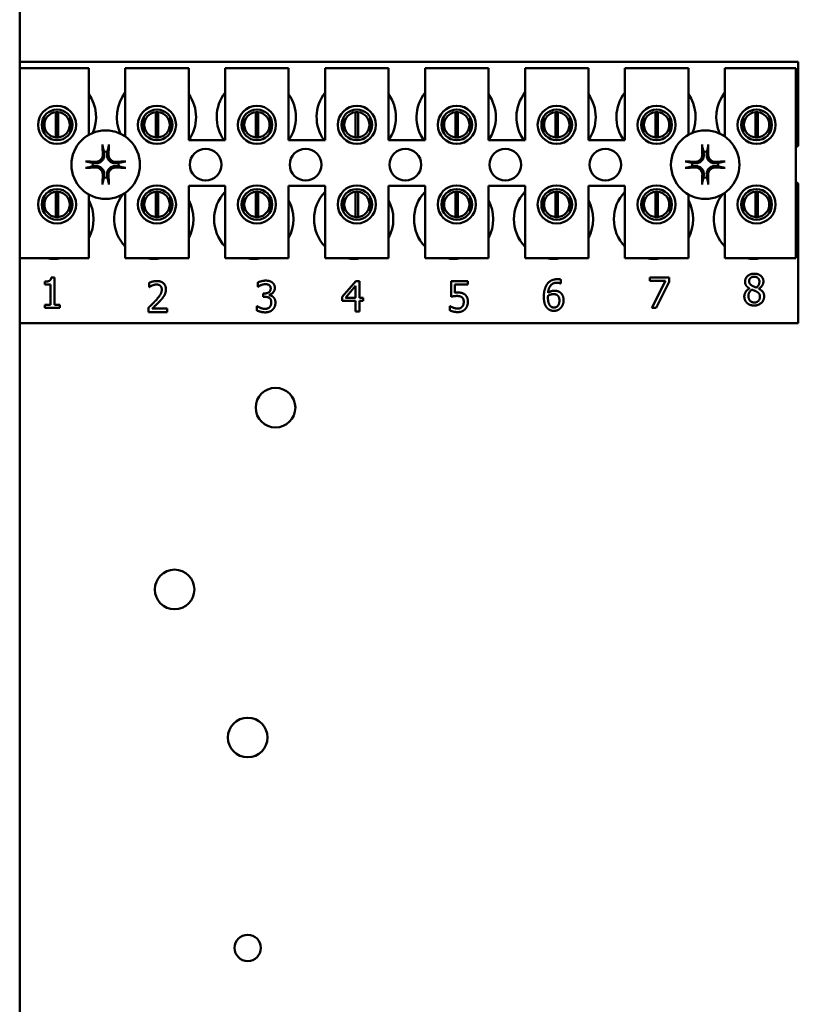
# Model space of a CAD drawing. Units: inches. Extents: x 2 to 86, y 1 to 67.
# Drawn here: x 58.5 to 60.2, y 22.6 to 24.8 of the extents above; entities that cross this region are included whole.
import ezdxf

# ---------------------------------------------------------------- set-up
doc = ezdxf.new("R2010")
doc.units = ezdxf.units.IN
doc.header["$LTSCALE"] = 4
doc.header["$MEASUREMENT"] = 0
doc.layers.add('Visible (ANSI)', color=7, linetype='Continuous', lineweight=50)

msp = doc.modelspace()

# ---------------------------------------------------------------- linework, layer by layer
at = {"layer": 'Visible (ANSI)'}
for p, q in [((58.4743, 19.5906), (58.4743, 48.5331)), ((58.4743, 24.6979), (60.2286, 24.6979)), ((60.2286, 24.6979), (60.2286, 24.5086)), ((58.4743, 24.6841), (58.6299, 24.6841)), ((58.6299, 24.6841), (58.6299, 24.5335)), ((58.7122, 24.6841), (58.8551, 24.6841)), ((58.7122, 24.5297), (58.7122, 24.6841)), ((58.8551, 24.6841), (58.8551, 24.5213)), ((58.9373, 24.6841), (59.0802, 24.6841)), ((58.9373, 24.5213), (58.9373, 24.6841)), ((59.0802, 24.6841), (59.0802, 24.5213)), ((59.1625, 24.6841), (59.3053, 24.6841)), ((59.1625, 24.5213), (59.1625, 24.6841)), ((59.3053, 24.6841), (59.3053, 24.5213)), ((59.3876, 24.6841), (59.5305, 24.6841)), ((59.3876, 24.5213), (59.3876, 24.6841)), ((59.5305, 24.6841), (59.5305, 24.5213)), ((59.6128, 24.6841), (59.7556, 24.6841)), ((59.6128, 24.5213), (59.6128, 24.6841)), ((59.7556, 24.6841), (59.7556, 24.5213)), ((59.8379, 24.6841), (59.9808, 24.6841)), ((59.8379, 24.5213), (59.8379, 24.6841)), ((59.9808, 24.6841), (59.9808, 24.5335)), ((60.0631, 24.6841), (60.2231, 24.6841)), ((60.0631, 24.5297), (60.0631, 24.6841)), ((60.2231, 24.6841), (60.2231, 24.2556)), ((58.5558, 24.5278), (58.5558, 24.5847)), ((58.5612, 24.5847), (58.5612, 24.5278)), ((58.7809, 24.5278), (58.7809, 24.5847)), ((58.7864, 24.5847), (58.7864, 24.5278)), ((59.006, 24.5278), (59.006, 24.5847)), ((59.0115, 24.5847), (59.0115, 24.5278)), ((59.2312, 24.5278), (59.2312, 24.5847)), ((59.2366, 24.5847), (59.2366, 24.5278)), ((59.4563, 24.5278), (59.4563, 24.5847)), ((59.4618, 24.5847), (59.4618, 24.5278)), ((59.6815, 24.5278), (59.6815, 24.5847)), ((59.6869, 24.5847), (59.6869, 24.5278)), ((59.9066, 24.5278), (59.9066, 24.5847)), ((59.9121, 24.5847), (59.9121, 24.5278)), ((60.1318, 24.5278), (60.1318, 24.5847)), ((60.1372, 24.5847), (60.1372, 24.5278)), ((58.5286, 24.5735), (58.5286, 24.5386)), ((58.5883, 24.5386), (58.5883, 24.5735)), ((58.7538, 24.5735), (58.7538, 24.5386)), ((58.8135, 24.5386), (58.8135, 24.5735)), ((58.9789, 24.5735), (58.9789, 24.5386)), ((59.0386, 24.5386), (59.0386, 24.5735)), ((59.2041, 24.5735), (59.2041, 24.5386)), ((59.2638, 24.5386), (59.2638, 24.5735)), ((59.4292, 24.5735), (59.4292, 24.5386)), ((59.4889, 24.5386), (59.4889, 24.5735)), ((59.6544, 24.5735), (59.6544, 24.5386)), ((59.714, 24.5386), (59.714, 24.5735)), ((59.8795, 24.5735), (59.8795, 24.5386)), ((59.9392, 24.5386), (59.9392, 24.5735)), ((60.1046, 24.5735), (60.1046, 24.5386)), ((60.1643, 24.5386), (60.1643, 24.5735)), ((58.8551, 24.5213), (58.9373, 24.5213)), ((59.0802, 24.5213), (59.1625, 24.5213)), ((59.3053, 24.5213), (59.3876, 24.5213)), ((59.5305, 24.5213), (59.6128, 24.5213)), ((59.7556, 24.5213), (59.8379, 24.5213)), ((60.2286, 24.4243), (60.2286, 24.1093)), ((58.5558, 24.3484), (58.5558, 24.4052)), ((58.5612, 24.4052), (58.5612, 24.3484)), ((58.6299, 24.3994), (58.6299, 24.2556)), ((58.7122, 24.2556), (58.7122, 24.4032)), ((58.7809, 24.3484), (58.7809, 24.4052)), ((58.7864, 24.4052), (58.7864, 24.3484)), ((58.8551, 24.4184), (58.8551, 24.2556)), ((58.9373, 24.4184), (58.8551, 24.4184)), ((58.9373, 24.2556), (58.9373, 24.4184)), ((59.006, 24.3484), (59.006, 24.4052)), ((59.0115, 24.4052), (59.0115, 24.3484)), ((59.0802, 24.4184), (59.0802, 24.2556)), ((59.1625, 24.4184), (59.0802, 24.4184)), ((59.1625, 24.2556), (59.1625, 24.4184)), ((59.2312, 24.3484), (59.2312, 24.4052)), ((59.2366, 24.4052), (59.2366, 24.3484)), ((59.3053, 24.4184), (59.3053, 24.2556)), ((59.3876, 24.4184), (59.3053, 24.4184)), ((59.3876, 24.2556), (59.3876, 24.4184)), ((59.4563, 24.3484), (59.4563, 24.4052)), ((59.4618, 24.4052), (59.4618, 24.3484)), ((59.5305, 24.4184), (59.5305, 24.2556)), ((59.6128, 24.4184), (59.5305, 24.4184)), ((59.6128, 24.2556), (59.6128, 24.4184)), ((59.6815, 24.3484), (59.6815, 24.4052)), ((59.6869, 24.4052), (59.6869, 24.3484)), ((59.7556, 24.4184), (59.7556, 24.2556)), ((59.8379, 24.4184), (59.7556, 24.4184)), ((59.8379, 24.2556), (59.8379, 24.4184)), ((59.9066, 24.3484), (59.9066, 24.4052)), ((59.9121, 24.4052), (59.9121, 24.3484)), ((59.9808, 24.3994), (59.9808, 24.2556)), ((60.0631, 24.2556), (60.0631, 24.4032)), ((60.1318, 24.3484), (60.1318, 24.4052)), ((60.1372, 24.4052), (60.1372, 24.3484)), ((58.5286, 24.3942), (58.5286, 24.3594)), ((58.5883, 24.3594), (58.5883, 24.3942)), ((58.7538, 24.3942), (58.7538, 24.3594)), ((58.8135, 24.3594), (58.8135, 24.3942)), ((58.9789, 24.3942), (58.9789, 24.3594)), ((59.0386, 24.3594), (59.0386, 24.3942)), ((59.2041, 24.3942), (59.2041, 24.3594)), ((59.2638, 24.3594), (59.2638, 24.3942)), ((59.4292, 24.3942), (59.4292, 24.3594)), ((59.4889, 24.3594), (59.4889, 24.3942)), ((59.6544, 24.3942), (59.6544, 24.3594)), ((59.714, 24.3594), (59.714, 24.3942)), ((59.8795, 24.3942), (59.8795, 24.3594)), ((59.9392, 24.3594), (59.9392, 24.3942)), ((60.1046, 24.3942), (60.1046, 24.3594)), ((60.1643, 24.3594), (60.1643, 24.3942)), ((58.6299, 24.2556), (58.4743, 24.2556)), ((58.8551, 24.2556), (58.7122, 24.2556)), ((59.0802, 24.2556), (58.9373, 24.2556)), ((59.3053, 24.2556), (59.1625, 24.2556)), ((59.5305, 24.2556), (59.3876, 24.2556)), ((59.7556, 24.2556), (59.6128, 24.2556)), ((59.9808, 24.2556), (59.8379, 24.2556)), ((60.2231, 24.2556), (60.0631, 24.2556)), ((58.5312, 24.1967), (58.5312, 24.203)), ((58.5454, 24.2125), (58.5525, 24.2125)), ((58.5525, 24.2125), (58.5525, 24.1507)), ((58.7657, 24.1904), (58.7657, 24.2002)), ((59.0107, 24.1912), (59.0107, 24.2009)), ((59.2009, 24.169), (59.2316, 24.2043)), ((59.2316, 24.2043), (59.2401, 24.2043)), ((59.2401, 24.2043), (59.2401, 24.1667)), ((59.4461, 24.169), (59.4461, 24.2043)), ((59.4461, 24.2043), (59.4837, 24.2043)), ((59.4837, 24.2043), (59.4837, 24.1963)), ((59.6937, 24.2075), (59.6937, 24.1986)), ((59.8943, 24.2045), (59.8943, 24.2125)), ((59.8943, 24.2125), (59.9378, 24.2125)), ((59.9297, 24.2045), (59.8943, 24.2045)), ((59.8984, 24.144), (59.9297, 24.2045)), ((59.9378, 24.2023), (59.9081, 24.144)), ((59.9378, 24.2125), (59.9378, 24.2023)), ((58.5436, 24.1967), (58.5312, 24.1967)), ((58.5436, 24.1507), (58.5436, 24.1967)), ((58.7662, 24.1904), (58.7657, 24.1904)), ((59.0113, 24.1912), (59.0107, 24.1912)), ((59.2312, 24.1935), (59.2082, 24.1667)), ((59.2312, 24.1667), (59.2312, 24.1935)), ((59.4837, 24.1963), (59.4549, 24.1963)), ((59.4549, 24.1963), (59.4549, 24.178)), ((59.6937, 24.1986), (59.6933, 24.1986)), ((60.1185, 24.1873), (60.1185, 24.1875)), ((60.1394, 24.1871), (60.1394, 24.1869)), ((59.0228, 24.1762), (59.0259, 24.1762)), ((59.0228, 24.1685), (59.0228, 24.1762)), ((59.0267, 24.1685), (59.0228, 24.1685)), ((59.0365, 24.1733), (59.0365, 24.1726)), ((59.2009, 24.1593), (59.2009, 24.169)), ((59.2312, 24.1593), (59.2009, 24.1593)), ((59.2082, 24.1667), (59.2312, 24.1667)), ((59.2312, 24.1357), (59.2312, 24.1593)), ((59.2401, 24.1667), (59.2482, 24.1667)), ((59.2482, 24.1593), (59.2401, 24.1593)), ((59.2401, 24.1593), (59.2401, 24.1357)), ((59.2482, 24.1667), (59.2482, 24.1593)), ((58.5312, 24.1507), (58.5436, 24.1507)), ((58.5312, 24.1437), (58.5312, 24.1507)), ((58.5646, 24.1437), (58.5312, 24.1437)), ((58.5525, 24.1507), (58.5646, 24.1507)), ((58.5646, 24.1507), (58.5646, 24.1437)), ((58.7642, 24.1343), (58.7642, 24.144)), ((58.8065, 24.1343), (58.7642, 24.1343)), ((58.7729, 24.1422), (58.8065, 24.1422)), ((58.8065, 24.1422), (58.8065, 24.1343)), ((59.0088, 24.1379), (59.0088, 24.1476)), ((59.0088, 24.1476), (59.0095, 24.1476)), ((59.2401, 24.1357), (59.2312, 24.1357)), ((59.4433, 24.1382), (59.4433, 24.1479)), ((59.4433, 24.1479), (59.4439, 24.1479)), ((59.9081, 24.144), (59.8984, 24.144)), ((60.2286, 24.1093), (58.4743, 24.1093))]:
    msp.add_line(p, q, dxfattribs=at)
for centre, radius in [((58.5585, 24.5561), 0.0429), ((58.7836, 24.5561), 0.0429), ((59.0088, 24.5561), 0.0429), ((59.2339, 24.5561), 0.0429), ((59.4591, 24.5561), 0.0429), ((59.6842, 24.5561), 0.0429), ((59.9093, 24.5561), 0.0429), ((60.1345, 24.5561), 0.0429), ((58.5585, 24.5561), 0.0346), ((58.7836, 24.5561), 0.0346), ((59.0088, 24.5561), 0.0346), ((59.2339, 24.5561), 0.0346), ((59.4591, 24.5561), 0.0346), ((59.6842, 24.5561), 0.0346), ((59.9093, 24.5561), 0.0346), ((60.1345, 24.5561), 0.0346), ((58.668, 24.4664), 0.0771), ((60.0188, 24.4664), 0.0771), ((58.8931, 24.4664), 0.0357), ((59.1183, 24.4664), 0.0357), ((59.3434, 24.4664), 0.0357), ((59.5686, 24.4664), 0.0357), ((59.7937, 24.4664), 0.0357), ((58.5585, 24.3768), 0.0429), ((58.5585, 24.3768), 0.0346), ((58.7836, 24.3768), 0.0429), ((58.7836, 24.3768), 0.0346), ((59.0088, 24.3768), 0.0429), ((59.0088, 24.3768), 0.0346), ((59.2339, 24.3768), 0.0429), ((59.2339, 24.3768), 0.0346), ((59.4591, 24.3768), 0.0429), ((59.4591, 24.3768), 0.0346), ((59.6842, 24.3768), 0.0429), ((59.6842, 24.3768), 0.0346), ((59.9093, 24.3768), 0.0429), ((59.9093, 24.3768), 0.0346), ((60.1345, 24.3768), 0.0429), ((60.1345, 24.3768), 0.0346), ((59.0508, 23.919), 0.0446), ((58.8233, 23.5095), 0.0446), ((58.988, 23.1759), 0.0446), ((58.988, 22.7019), 0.0297)]:
    msp.add_circle(centre, radius, dxfattribs=at)
for centre, radius, start, end in [((58.5571, 24.5733), 0.0893, 336.7028, 35.4004), ((58.7823, 24.5733), 0.0893, 141.7092, 204.6093), ((58.7823, 24.5733), 0.0893, 324.5996, 35.4004), ((59.0074, 24.5733), 0.0893, 141.7092, 215.6389), ((59.0074, 24.5733), 0.0893, 324.5996, 35.4004), ((59.2326, 24.5733), 0.0893, 141.7092, 215.6389), ((59.2326, 24.5733), 0.0893, 324.5996, 35.4004), ((59.4577, 24.5733), 0.0893, 141.7092, 215.6389), ((59.4577, 24.5733), 0.0893, 324.5996, 35.4004), ((59.6828, 24.5733), 0.0893, 141.7092, 215.6389), ((59.6828, 24.5733), 0.0893, 324.5996, 35.4004), ((59.908, 24.5733), 0.0893, 141.7092, 215.6389), ((59.908, 24.5733), 0.0893, 336.7028, 35.4004), ((60.1331, 24.5733), 0.0893, 141.7092, 204.6093), ((58.5585, 24.5562), 0.0286, 95.4833, 264.5167), ((58.5585, 24.5562), 0.0286, 84.5167, 95.4833), ((58.5585, 24.5562), 0.0286, 275.4833, 84.5167), ((58.7836, 24.5562), 0.0286, 95.4833, 264.5167), ((58.7836, 24.5562), 0.0286, 84.5167, 95.4833), ((58.7836, 24.5562), 0.0286, 275.4833, 84.5167), ((59.0088, 24.5562), 0.0286, 95.4833, 264.5167), ((59.0088, 24.5562), 0.0286, 84.5167, 95.4833), ((59.0088, 24.5562), 0.0286, 275.4833, 84.5167), ((59.2339, 24.5562), 0.0286, 95.4833, 264.5167), ((59.2339, 24.5562), 0.0286, 84.5167, 95.4833), ((59.2339, 24.5562), 0.0286, 275.4833, 84.5167), ((59.4591, 24.5562), 0.0286, 95.4833, 264.5167), ((59.4591, 24.5562), 0.0286, 84.5167, 95.4833), ((59.4591, 24.5562), 0.0286, 275.4833, 84.5167), ((59.6842, 24.5562), 0.0286, 95.4833, 264.5167), ((59.6842, 24.5562), 0.0286, 84.5167, 95.4833), ((59.6842, 24.5562), 0.0286, 275.4833, 84.5167), ((59.9093, 24.5562), 0.0286, 95.4833, 264.5167), ((59.9093, 24.5562), 0.0286, 84.5167, 95.4833), ((59.9093, 24.5562), 0.0286, 275.4833, 84.5167), ((60.1345, 24.5562), 0.0286, 95.4833, 264.5167), ((60.1345, 24.5562), 0.0286, 84.5167, 95.4833), ((60.1345, 24.5562), 0.0286, 275.4833, 84.5167), ((58.5585, 24.5562), 0.0286, 264.5167, 275.4833), ((58.7836, 24.5562), 0.0286, 264.5167, 275.4833), ((59.0088, 24.5562), 0.0286, 264.5167, 275.4833), ((59.2339, 24.5562), 0.0286, 264.5167, 275.4833), ((59.4591, 24.5562), 0.0286, 264.5167, 275.4833), ((59.6842, 24.5562), 0.0286, 264.5167, 275.4833), ((59.9093, 24.5562), 0.0286, 264.5167, 275.4833), ((60.1345, 24.5562), 0.0286, 264.5167, 275.4833), ((58.668, 24.4664), 0.0293, 82.3836, 97.6164), ((60.0188, 24.4664), 0.0293, 82.3836, 97.6164), ((60.244, 24.4664), 0.0449, 110.1195, 117.8237), ((58.668, 24.4664), 0.0293, 172.3836, 187.6164), ((58.668, 24.4664), 0.0293, 352.3836, 7.6164), ((60.0188, 24.4664), 0.0293, 172.3836, 187.6164), ((60.0188, 24.4664), 0.0293, 352.3836, 7.6164), ((58.668, 24.4664), 0.0293, 262.3836, 277.6164), ((60.0188, 24.4664), 0.0293, 262.3836, 277.6164), ((60.244, 24.4664), 0.0449, 242.1763, 249.8805), ((58.5585, 24.3768), 0.0286, 95.4833, 264.5167), ((58.5585, 24.3768), 0.0286, 84.5167, 95.4833), ((58.5585, 24.3768), 0.0286, 275.4833, 84.5167), ((58.7766, 24.3436), 0.0893, 140.652, 223.8731), ((58.7836, 24.3768), 0.0286, 95.4833, 264.5167), ((58.7836, 24.3768), 0.0286, 84.5167, 95.4833), ((58.7836, 24.3768), 0.0286, 275.4833, 84.5167), ((59.0017, 24.3436), 0.0893, 136.1269, 223.8731), ((59.0088, 24.3768), 0.0286, 95.4833, 264.5167), ((59.0088, 24.3768), 0.0286, 84.5167, 95.4833), ((59.0088, 24.3768), 0.0286, 275.4833, 84.5167), ((59.2268, 24.3436), 0.0893, 136.1269, 223.8731), ((59.2339, 24.3768), 0.0286, 95.4833, 264.5167), ((59.2339, 24.3768), 0.0286, 84.5167, 95.4833), ((59.2339, 24.3768), 0.0286, 275.4833, 84.5167), ((59.452, 24.3436), 0.0893, 136.1269, 223.8731), ((59.4591, 24.3768), 0.0286, 95.4833, 264.5167), ((59.4591, 24.3768), 0.0286, 84.5167, 95.4833), ((59.4591, 24.3768), 0.0286, 275.4833, 84.5167), ((59.6771, 24.3436), 0.0893, 136.1269, 223.8731), ((59.6842, 24.3768), 0.0286, 95.4833, 264.5167), ((59.6842, 24.3768), 0.0286, 84.5167, 95.4833), ((59.6842, 24.3768), 0.0286, 275.4833, 84.5167), ((59.9023, 24.3436), 0.0893, 136.1269, 223.8731), ((59.9093, 24.3768), 0.0286, 95.4833, 264.5167), ((59.9093, 24.3768), 0.0286, 84.5167, 95.4833), ((59.9093, 24.3768), 0.0286, 275.4833, 84.5167), ((60.1274, 24.3436), 0.0893, 140.652, 223.8731), ((60.1345, 24.3768), 0.0286, 95.4833, 264.5167), ((60.1345, 24.3768), 0.0286, 84.5167, 95.4833), ((60.1345, 24.3768), 0.0286, 275.4833, 84.5167), ((58.5514, 24.3436), 0.0893, 331.5369, 28.4631), ((58.7766, 24.3436), 0.0893, 331.5369, 28.4631), ((59.0017, 24.3436), 0.0893, 331.5369, 28.4631), ((59.2268, 24.3436), 0.0893, 331.5369, 28.4631), ((59.452, 24.3436), 0.0893, 331.5369, 28.4631), ((59.6771, 24.3436), 0.0893, 331.5369, 28.4631), ((59.9023, 24.3436), 0.0893, 331.5369, 28.4631), ((58.5585, 24.3768), 0.0286, 264.5167, 275.4833), ((58.7836, 24.3768), 0.0286, 264.5167, 275.4833), ((59.0088, 24.3768), 0.0286, 264.5167, 275.4833), ((59.2339, 24.3768), 0.0286, 264.5167, 275.4833), ((59.4591, 24.3768), 0.0286, 264.5167, 275.4833), ((59.6842, 24.3768), 0.0286, 264.5167, 275.4833), ((59.9093, 24.3768), 0.0286, 264.5167, 275.4833), ((60.1345, 24.3768), 0.0286, 264.5167, 275.4833), ((58.5514, 24.3436), 0.0893, 260.3583, 279.6417), ((58.7766, 24.3436), 0.0893, 260.3583, 279.6417), ((59.0017, 24.3436), 0.0893, 260.3583, 279.6417), ((59.2268, 24.3436), 0.0893, 260.3583, 279.6417), ((59.452, 24.3436), 0.0893, 260.3583, 279.6417), ((59.6771, 24.3436), 0.0893, 260.3583, 279.6417), ((59.9023, 24.3436), 0.0893, 260.3583, 279.6417), ((60.1274, 24.3436), 0.0893, 260.3583, 279.6417)]:
    msp.add_arc(centre, radius, start, end, dxfattribs=at)
for centre, major_axis, start_param, end_param in [((58.6712, 24.4666), (0.0052, -0.1001), 4.242952, 4.480279), ((58.6648, 24.4666), (0.0052, 0.1001), 4.944499, 5.181826), ((60.022, 24.4666), (0.0052, -0.1001), 4.242952, 4.480279), ((60.0156, 24.4666), (0.0052, 0.1001), 4.944499, 5.181826), ((58.6678, 24.4632), (-0.1001, 0.0052), 4.944499, 5.181826), ((58.6682, 24.4632), (-0.1001, -0.0052), 4.242952, 4.480279), ((60.0187, 24.4632), (-0.1001, 0.0052), 4.944499, 5.181826), ((60.019, 24.4632), (-0.1001, -0.0052), 4.242952, 4.480279), ((58.6678, 24.4696), (0.1001, 0.0052), 4.242952, 4.480279), ((58.6712, 24.4663), (-0.0052, -0.1001), 4.944499, 5.181826), ((58.6648, 24.4663), (-0.0052, 0.1001), 4.242952, 4.480279), ((58.6682, 24.4696), (0.1001, -0.0052), 4.944499, 5.181826), ((60.0187, 24.4696), (0.1001, 0.0052), 4.242952, 4.480279), ((60.022, 24.4663), (-0.0052, -0.1001), 4.944499, 5.181826), ((60.0156, 24.4663), (-0.0052, 0.1001), 4.242952, 4.480279), ((60.019, 24.4696), (0.1001, -0.0052), 4.944499, 5.181826)]:
    msp.add_ellipse(centre, major_axis=major_axis, ratio=0.087156, start_param=start_param, end_param=end_param, dxfattribs=at)
for points, knots in [([(58.6614, 24.5072), (58.6614, 24.5073), (58.6613, 24.5075), (58.6612, 24.508), (58.6612, 24.5084), (58.6611, 24.5092), (58.6611, 24.5096), (58.6611, 24.5104), (58.661, 24.5109), (58.661, 24.5113), (58.661, 24.5114), (58.661, 24.5115)], [0.04855252, 0.04855252, 0.04855252, 0.04855252, 0.05284999, 0.05284999, 0.05811668, 0.05811668, 0.06341303, 0.06341303, 0.06871378, 0.06871378, 0.06981434, 0.06981434, 0.06981434, 0.06981434]), ([(58.6749, 24.5115), (58.6749, 24.5114), (58.6749, 24.5113), (58.6749, 24.5109), (58.6749, 24.5104), (58.6749, 24.5096), (58.6748, 24.5092), (58.6748, 24.5084), (58.6747, 24.508), (58.6747, 24.5075), (58.6746, 24.5073), (58.6746, 24.5072)], [0.01481468, 0.01481468, 0.01481468, 0.01481468, 0.01591524, 0.01591524, 0.02121599, 0.02121599, 0.02651234, 0.02651234, 0.03177903, 0.03177903, 0.0360765, 0.0360765, 0.0360765, 0.0360765]), ([(60.0122, 24.5072), (60.0122, 24.5073), (60.0122, 24.5075), (60.0121, 24.508), (60.0121, 24.5084), (60.012, 24.5092), (60.012, 24.5096), (60.0119, 24.5104), (60.0119, 24.5109), (60.0119, 24.5113), (60.0119, 24.5114), (60.0119, 24.5115)], [0.04855252, 0.04855252, 0.04855252, 0.04855252, 0.05284999, 0.05284999, 0.05811668, 0.05811668, 0.06341303, 0.06341303, 0.06871378, 0.06871378, 0.06981434, 0.06981434, 0.06981434, 0.06981434]), ([(60.0258, 24.5115), (60.0258, 24.5114), (60.0258, 24.5113), (60.0258, 24.5109), (60.0258, 24.5104), (60.0257, 24.5096), (60.0257, 24.5092), (60.0256, 24.5084), (60.0256, 24.508), (60.0255, 24.5075), (60.0255, 24.5073), (60.0254, 24.5072)], [0.01481468, 0.01481468, 0.01481468, 0.01481468, 0.01591524, 0.01591524, 0.02121599, 0.02121599, 0.02651234, 0.02651234, 0.03177903, 0.03177903, 0.0360765, 0.0360765, 0.0360765, 0.0360765]), ([(58.6647, 24.4894), (58.665, 24.487), (58.6647, 24.4844), (58.6636, 24.4807), (58.663, 24.4794), (58.6616, 24.477), (58.6607, 24.4758), (58.6586, 24.4737), (58.6574, 24.4729), (58.655, 24.4714), (58.6537, 24.4709), (58.65, 24.4697), (58.6475, 24.4695), (58.6451, 24.4697)], [0.3725423, 0.3725423, 0.3725423, 0.3725423, 0.4082549, 0.4082549, 0.4280922, 0.4280922, 0.4479295, 0.4479295, 0.4677669, 0.4677669, 0.4876042, 0.4876042, 0.5233168, 0.5233168, 0.5233168, 0.5233168]), ([(58.6615, 24.4892), (58.6616, 24.4873), (58.6613, 24.4852), (58.6598, 24.4814), (58.6587, 24.4796), (58.6561, 24.4767), (58.6545, 24.4754), (58.6508, 24.4736), (58.6488, 24.4731), (58.6463, 24.4729), (58.6458, 24.4729), (58.6452, 24.4729)], [0, 0, 0, 0, 0.0260573, 0.0260573, 0.0521146, 0.0521146, 0.0779973, 0.0779973, 0.1038801, 0.1038801, 0.1111266, 0.1111266, 0.1111266, 0.1111266]), ([(58.6909, 24.4697), (58.6885, 24.4695), (58.686, 24.4697), (58.6823, 24.4709), (58.681, 24.4714), (58.6785, 24.4729), (58.6774, 24.4737), (58.6753, 24.4758), (58.6744, 24.477), (58.673, 24.4794), (58.6724, 24.4807), (58.6713, 24.4844), (58.671, 24.487), (58.6713, 24.4894)], [0.3725423, 0.3725423, 0.3725423, 0.3725423, 0.4082549, 0.4082549, 0.4280922, 0.4280922, 0.4479295, 0.4479295, 0.4677669, 0.4677669, 0.4876042, 0.4876042, 0.5233168, 0.5233168, 0.5233168, 0.5233168]), ([(58.6907, 24.4729), (58.6888, 24.4729), (58.6868, 24.4732), (58.6829, 24.4746), (58.6811, 24.4757), (58.6782, 24.4783), (58.6769, 24.48), (58.6752, 24.4837), (58.6747, 24.4857), (58.6745, 24.4881), (58.6745, 24.4886), (58.6745, 24.4892)], [0, 0, 0, 0, 0.0260573, 0.0260573, 0.0521146, 0.0521146, 0.0779973, 0.0779973, 0.1038801, 0.1038801, 0.1111266, 0.1111266, 0.1111266, 0.1111266]), ([(60.0156, 24.4894), (60.0158, 24.487), (60.0156, 24.4844), (60.0144, 24.4807), (60.0139, 24.4794), (60.0124, 24.477), (60.0116, 24.4758), (60.0094, 24.4737), (60.0083, 24.4729), (60.0059, 24.4714), (60.0046, 24.4709), (60.0009, 24.4697), (59.9983, 24.4695), (59.9959, 24.4697)], [0.3725423, 0.3725423, 0.3725423, 0.3725423, 0.4082549, 0.4082549, 0.4280922, 0.4280922, 0.4479295, 0.4479295, 0.4677669, 0.4677669, 0.4876042, 0.4876042, 0.5233168, 0.5233168, 0.5233168, 0.5233168]), ([(60.0124, 24.4892), (60.0124, 24.4873), (60.0121, 24.4852), (60.0107, 24.4814), (60.0096, 24.4796), (60.007, 24.4767), (60.0053, 24.4754), (60.0016, 24.4736), (59.9996, 24.4731), (59.9972, 24.4729), (59.9966, 24.4729), (59.9961, 24.4729)], [0, 0, 0, 0, 0.0260573, 0.0260573, 0.0521146, 0.0521146, 0.0779973, 0.0779973, 0.1038801, 0.1038801, 0.1111266, 0.1111266, 0.1111266, 0.1111266]), ([(60.0418, 24.4697), (60.0394, 24.4695), (60.0368, 24.4697), (60.0331, 24.4709), (60.0318, 24.4714), (60.0294, 24.4729), (60.0283, 24.4737), (60.0261, 24.4758), (60.0253, 24.477), (60.0238, 24.4794), (60.0233, 24.4807), (60.0221, 24.4844), (60.0219, 24.487), (60.0221, 24.4894)], [0.3725423, 0.3725423, 0.3725423, 0.3725423, 0.4082549, 0.4082549, 0.4280922, 0.4280922, 0.4479295, 0.4479295, 0.4677669, 0.4677669, 0.4876042, 0.4876042, 0.5233168, 0.5233168, 0.5233168, 0.5233168]), ([(60.0416, 24.4729), (60.0397, 24.4729), (60.0376, 24.4732), (60.0338, 24.4746), (60.032, 24.4757), (60.0291, 24.4783), (60.0278, 24.48), (60.026, 24.4837), (60.0255, 24.4857), (60.0253, 24.4881), (60.0253, 24.4886), (60.0253, 24.4892)], [0, 0, 0, 0, 0.0260573, 0.0260573, 0.0521146, 0.0521146, 0.0779973, 0.0779973, 0.1038801, 0.1038801, 0.1111266, 0.1111266, 0.1111266, 0.1111266]), ([(58.6229, 24.4734), (58.623, 24.4734), (58.6231, 24.4734), (58.6235, 24.4734), (58.624, 24.4734), (58.6248, 24.4733), (58.6253, 24.4733), (58.626, 24.4732), (58.6264, 24.4732), (58.6269, 24.4731), (58.6271, 24.4731), (58.6273, 24.473)], [0.01481468, 0.01481468, 0.01481468, 0.01481468, 0.01591524, 0.01591524, 0.02121599, 0.02121599, 0.02651234, 0.02651234, 0.03177903, 0.03177903, 0.0360765, 0.0360765, 0.0360765, 0.0360765]), ([(58.7087, 24.473), (58.7089, 24.4731), (58.7091, 24.4731), (58.7096, 24.4732), (58.71, 24.4732), (58.7107, 24.4733), (58.7112, 24.4733), (58.712, 24.4734), (58.7124, 24.4734), (58.7129, 24.4734), (58.713, 24.4734), (58.713, 24.4734)], [0.04855252, 0.04855252, 0.04855252, 0.04855252, 0.05284999, 0.05284999, 0.05811668, 0.05811668, 0.06341303, 0.06341303, 0.06871378, 0.06871378, 0.06981434, 0.06981434, 0.06981434, 0.06981434]), ([(59.9738, 24.4734), (59.9739, 24.4734), (59.974, 24.4734), (59.9744, 24.4734), (59.9749, 24.4734), (59.9757, 24.4733), (59.9761, 24.4733), (59.9769, 24.4732), (59.9773, 24.4732), (59.9778, 24.4731), (59.978, 24.4731), (59.9781, 24.473)], [0.01481468, 0.01481468, 0.01481468, 0.01481468, 0.01591524, 0.01591524, 0.02121599, 0.02121599, 0.02651234, 0.02651234, 0.03177903, 0.03177903, 0.0360765, 0.0360765, 0.0360765, 0.0360765]), ([(60.0596, 24.473), (60.0597, 24.4731), (60.0599, 24.4731), (60.0604, 24.4732), (60.0608, 24.4732), (60.0616, 24.4733), (60.062, 24.4733), (60.0628, 24.4734), (60.0633, 24.4734), (60.0637, 24.4734), (60.0638, 24.4734), (60.0639, 24.4734)], [0.04855252, 0.04855252, 0.04855252, 0.04855252, 0.05284999, 0.05284999, 0.05811668, 0.05811668, 0.06341303, 0.06341303, 0.06871378, 0.06871378, 0.06981434, 0.06981434, 0.06981434, 0.06981434]), ([(58.6273, 24.4598), (58.6271, 24.4598), (58.6269, 24.4598), (58.6264, 24.4597), (58.626, 24.4597), (58.6253, 24.4596), (58.6248, 24.4596), (58.624, 24.4595), (58.6235, 24.4595), (58.6231, 24.4595), (58.623, 24.4595), (58.6229, 24.4595)], [0.04855252, 0.04855252, 0.04855252, 0.04855252, 0.05284999, 0.05284999, 0.05811668, 0.05811668, 0.06341303, 0.06341303, 0.06871378, 0.06871378, 0.06981434, 0.06981434, 0.06981434, 0.06981434]), ([(58.6451, 24.4632), (58.6475, 24.4634), (58.65, 24.4632), (58.6537, 24.462), (58.655, 24.4615), (58.6574, 24.46), (58.6586, 24.4591), (58.6607, 24.457), (58.6616, 24.4559), (58.663, 24.4535), (58.6636, 24.4522), (58.6647, 24.4484), (58.665, 24.4459), (58.6647, 24.4435)], [0.3725423, 0.3725423, 0.3725423, 0.3725423, 0.4082549, 0.4082549, 0.4280922, 0.4280922, 0.4479295, 0.4479295, 0.4677669, 0.4677669, 0.4876042, 0.4876042, 0.5233168, 0.5233168, 0.5233168, 0.5233168]), ([(58.6452, 24.4599), (58.6471, 24.46), (58.6492, 24.4597), (58.6531, 24.4583), (58.6549, 24.4572), (58.6578, 24.4546), (58.659, 24.4529), (58.6608, 24.4492), (58.6613, 24.4472), (58.6615, 24.4448), (58.6615, 24.4442), (58.6615, 24.4437)], [0, 0, 0, 0, 0.0260573, 0.0260573, 0.0521146, 0.0521146, 0.0779973, 0.0779973, 0.1038801, 0.1038801, 0.1111266, 0.1111266, 0.1111266, 0.1111266]), ([(58.6713, 24.4435), (58.671, 24.4459), (58.6713, 24.4484), (58.6724, 24.4522), (58.673, 24.4535), (58.6744, 24.4559), (58.6753, 24.457), (58.6774, 24.4591), (58.6785, 24.46), (58.681, 24.4615), (58.6823, 24.462), (58.686, 24.4632), (58.6885, 24.4634), (58.6909, 24.4632)], [0.3725423, 0.3725423, 0.3725423, 0.3725423, 0.4082549, 0.4082549, 0.4280922, 0.4280922, 0.4479295, 0.4479295, 0.4677669, 0.4677669, 0.4876042, 0.4876042, 0.5233168, 0.5233168, 0.5233168, 0.5233168]), ([(58.6745, 24.4437), (58.6744, 24.4456), (58.6747, 24.4477), (58.6761, 24.4515), (58.6772, 24.4533), (58.6799, 24.4562), (58.6815, 24.4575), (58.6852, 24.4593), (58.6872, 24.4598), (58.6897, 24.46), (58.6902, 24.46), (58.6907, 24.4599)], [0, 0, 0, 0, 0.0260573, 0.0260573, 0.0521146, 0.0521146, 0.0779973, 0.0779973, 0.1038801, 0.1038801, 0.1111266, 0.1111266, 0.1111266, 0.1111266]), ([(58.713, 24.4595), (58.713, 24.4595), (58.7129, 24.4595), (58.7124, 24.4595), (58.712, 24.4595), (58.7112, 24.4596), (58.7107, 24.4596), (58.71, 24.4597), (58.7096, 24.4597), (58.7091, 24.4598), (58.7089, 24.4598), (58.7087, 24.4598)], [0.01481468, 0.01481468, 0.01481468, 0.01481468, 0.01591524, 0.01591524, 0.02121599, 0.02121599, 0.02651234, 0.02651234, 0.03177903, 0.03177903, 0.0360765, 0.0360765, 0.0360765, 0.0360765]), ([(59.9781, 24.4598), (59.978, 24.4598), (59.9778, 24.4598), (59.9773, 24.4597), (59.9769, 24.4597), (59.9761, 24.4596), (59.9757, 24.4596), (59.9749, 24.4595), (59.9744, 24.4595), (59.974, 24.4595), (59.9739, 24.4595), (59.9738, 24.4595)], [0.04855252, 0.04855252, 0.04855252, 0.04855252, 0.05284999, 0.05284999, 0.05811668, 0.05811668, 0.06341303, 0.06341303, 0.06871378, 0.06871378, 0.06981434, 0.06981434, 0.06981434, 0.06981434]), ([(59.9959, 24.4632), (59.9983, 24.4634), (60.0009, 24.4632), (60.0046, 24.462), (60.0059, 24.4615), (60.0083, 24.46), (60.0094, 24.4591), (60.0116, 24.457), (60.0124, 24.4559), (60.0139, 24.4535), (60.0144, 24.4522), (60.0156, 24.4484), (60.0158, 24.4459), (60.0156, 24.4435)], [0.3725423, 0.3725423, 0.3725423, 0.3725423, 0.4082549, 0.4082549, 0.4280922, 0.4280922, 0.4479295, 0.4479295, 0.4677669, 0.4677669, 0.4876042, 0.4876042, 0.5233168, 0.5233168, 0.5233168, 0.5233168]), ([(59.9961, 24.4599), (59.998, 24.46), (60.0001, 24.4597), (60.0039, 24.4583), (60.0057, 24.4572), (60.0086, 24.4546), (60.0099, 24.4529), (60.0117, 24.4492), (60.0122, 24.4472), (60.0124, 24.4448), (60.0124, 24.4442), (60.0124, 24.4437)], [0, 0, 0, 0, 0.0260573, 0.0260573, 0.0521146, 0.0521146, 0.0779973, 0.0779973, 0.1038801, 0.1038801, 0.1111266, 0.1111266, 0.1111266, 0.1111266]), ([(60.0221, 24.4435), (60.0219, 24.4459), (60.0221, 24.4484), (60.0233, 24.4522), (60.0238, 24.4535), (60.0253, 24.4559), (60.0261, 24.457), (60.0283, 24.4591), (60.0294, 24.46), (60.0318, 24.4615), (60.0331, 24.462), (60.0368, 24.4632), (60.0394, 24.4634), (60.0418, 24.4632)], [0.3725423, 0.3725423, 0.3725423, 0.3725423, 0.4082549, 0.4082549, 0.4280922, 0.4280922, 0.4479295, 0.4479295, 0.4677669, 0.4677669, 0.4876042, 0.4876042, 0.5233168, 0.5233168, 0.5233168, 0.5233168]), ([(60.0253, 24.4437), (60.0253, 24.4456), (60.0256, 24.4477), (60.027, 24.4515), (60.0281, 24.4533), (60.0307, 24.4562), (60.0324, 24.4575), (60.0361, 24.4593), (60.0381, 24.4598), (60.0405, 24.46), (60.0411, 24.46), (60.0416, 24.4599)], [0, 0, 0, 0, 0.0260573, 0.0260573, 0.0521146, 0.0521146, 0.0779973, 0.0779973, 0.1038801, 0.1038801, 0.1111266, 0.1111266, 0.1111266, 0.1111266]), ([(60.0639, 24.4595), (60.0638, 24.4595), (60.0637, 24.4595), (60.0633, 24.4595), (60.0628, 24.4595), (60.062, 24.4596), (60.0616, 24.4596), (60.0608, 24.4597), (60.0604, 24.4597), (60.0599, 24.4598), (60.0597, 24.4598), (60.0596, 24.4598)], [0.01481468, 0.01481468, 0.01481468, 0.01481468, 0.01591524, 0.01591524, 0.02121599, 0.02121599, 0.02651234, 0.02651234, 0.03177903, 0.03177903, 0.0360765, 0.0360765, 0.0360765, 0.0360765]), ([(58.661, 24.4214), (58.661, 24.4215), (58.661, 24.4216), (58.661, 24.422), (58.6611, 24.4225), (58.6611, 24.4233), (58.6611, 24.4237), (58.6612, 24.4245), (58.6612, 24.4248), (58.6613, 24.4254), (58.6614, 24.4256), (58.6614, 24.4257)], [0.01481468, 0.01481468, 0.01481468, 0.01481468, 0.01591524, 0.01591524, 0.02121599, 0.02121599, 0.02651234, 0.02651234, 0.03177903, 0.03177903, 0.0360765, 0.0360765, 0.0360765, 0.0360765]), ([(58.6746, 24.4257), (58.6746, 24.4256), (58.6747, 24.4254), (58.6747, 24.4248), (58.6748, 24.4245), (58.6748, 24.4237), (58.6749, 24.4233), (58.6749, 24.4225), (58.6749, 24.422), (58.6749, 24.4216), (58.6749, 24.4215), (58.6749, 24.4214)], [0.04855252, 0.04855252, 0.04855252, 0.04855252, 0.05284999, 0.05284999, 0.05811668, 0.05811668, 0.06341303, 0.06341303, 0.06871378, 0.06871378, 0.06981434, 0.06981434, 0.06981434, 0.06981434]), ([(60.0119, 24.4214), (60.0119, 24.4215), (60.0119, 24.4216), (60.0119, 24.422), (60.0119, 24.4225), (60.012, 24.4233), (60.012, 24.4237), (60.0121, 24.4245), (60.0121, 24.4248), (60.0122, 24.4254), (60.0122, 24.4256), (60.0122, 24.4257)], [0.01481468, 0.01481468, 0.01481468, 0.01481468, 0.01591524, 0.01591524, 0.02121599, 0.02121599, 0.02651234, 0.02651234, 0.03177903, 0.03177903, 0.0360765, 0.0360765, 0.0360765, 0.0360765]), ([(60.0254, 24.4257), (60.0255, 24.4256), (60.0255, 24.4254), (60.0256, 24.4248), (60.0256, 24.4245), (60.0257, 24.4237), (60.0257, 24.4233), (60.0258, 24.4225), (60.0258, 24.422), (60.0258, 24.4216), (60.0258, 24.4215), (60.0258, 24.4214)], [0.04855252, 0.04855252, 0.04855252, 0.04855252, 0.05284999, 0.05284999, 0.05811668, 0.05811668, 0.06341303, 0.06341303, 0.06871378, 0.06871378, 0.06981434, 0.06981434, 0.06981434, 0.06981434])]:
    msp.add_open_spline(points, degree=3, knots=knots, dxfattribs=at)
for points, weights in [([(58.6614, 24.5072), (58.663, 24.5003), (58.6641, 24.4954)], [1.00284065999, 1.0159138541, 1]), ([(58.6641, 24.4954), (58.6645, 24.492), (58.6647, 24.4894)], [1, 1.1273103555, 1.2534749934]), ([(58.6713, 24.4894), (58.6715, 24.492), (58.6719, 24.4954)], [1.2534749934, 1.1273103555, 1]), ([(58.6719, 24.4954), (58.673, 24.5003), (58.6746, 24.5072)], [1, 1.01591385412, 1.00284065999]), ([(60.0122, 24.5072), (60.0138, 24.5003), (60.015, 24.4954)], [1.00284065999, 1.0159138541, 1]), ([(60.015, 24.4954), (60.0153, 24.492), (60.0156, 24.4894)], [1, 1.1273103555, 1.2534749934]), ([(60.0221, 24.4894), (60.0224, 24.492), (60.0227, 24.4954)], [1.2534749934, 1.1273103555, 1]), ([(60.0227, 24.4954), (60.0239, 24.5003), (60.0254, 24.5072)], [1, 1.01591385412, 1.00284065999]), ([(58.639, 24.4703), (58.6341, 24.4715), (58.6273, 24.473)], [1, 1.0159138542, 1.00284066]), ([(58.6451, 24.4697), (58.6424, 24.47), (58.639, 24.4703)], [1.2534749934, 1.1273103555, 1]), ([(58.697, 24.4703), (58.6936, 24.47), (58.6909, 24.4697)], [1, 1.1273103555, 1.2534749934]), ([(58.7087, 24.473), (58.7019, 24.4715), (58.697, 24.4703)], [1.00284066, 1.0159138542, 1]), ([(59.9898, 24.4703), (59.985, 24.4715), (59.9781, 24.473)], [1, 1.0159138542, 1.00284066]), ([(59.9959, 24.4697), (59.9932, 24.47), (59.9898, 24.4703)], [1.2534749934, 1.1273103555, 1]), ([(60.0478, 24.4703), (60.0445, 24.47), (60.0418, 24.4697)], [1, 1.1273103555, 1.2534749934]), ([(60.0596, 24.473), (60.0527, 24.4715), (60.0478, 24.4703)], [1.00284066, 1.0159138542, 1]), ([(58.6273, 24.4598), (58.6341, 24.4614), (58.639, 24.4626)], [1.00284066001, 1.01591385423, 1]), ([(58.639, 24.4626), (58.6424, 24.4629), (58.6451, 24.4632)], [1, 1.1273103555, 1.2534749934]), ([(58.6647, 24.4435), (58.6645, 24.4408), (58.6641, 24.4374)], [1.2534749934, 1.1273103555, 1]), ([(58.6719, 24.4374), (58.6715, 24.4408), (58.6713, 24.4435)], [1, 1.1273103555, 1.2534749934]), ([(58.6909, 24.4632), (58.6936, 24.4629), (58.697, 24.4626)], [1.2534749934, 1.1273103555, 1]), ([(58.697, 24.4626), (58.7019, 24.4614), (58.7087, 24.4598)], [1, 1.01591385412, 1.00284065999]), ([(59.9781, 24.4598), (59.985, 24.4614), (59.9898, 24.4626)], [1.00284066001, 1.01591385423, 1]), ([(59.9898, 24.4626), (59.9932, 24.4629), (59.9959, 24.4632)], [1, 1.1273103555, 1.2534749934]), ([(60.0156, 24.4435), (60.0153, 24.4408), (60.015, 24.4374)], [1.2534749934, 1.1273103555, 1]), ([(60.0227, 24.4374), (60.0224, 24.4408), (60.0221, 24.4435)], [1, 1.1273103555, 1.2534749934]), ([(60.0418, 24.4632), (60.0445, 24.4629), (60.0478, 24.4626)], [1.2534749934, 1.1273103555, 1]), ([(60.0478, 24.4626), (60.0527, 24.4614), (60.0596, 24.4598)], [1, 1.01591385412, 1.00284065999]), ([(58.6641, 24.4374), (58.663, 24.4326), (58.6614, 24.4257)], [1, 1.01591385418, 1.00284066]), ([(58.6746, 24.4257), (58.673, 24.4326), (58.6719, 24.4374)], [1.00284066, 1.01591385419, 1]), ([(60.015, 24.4374), (60.0138, 24.4326), (60.0122, 24.4257)], [1, 1.01591385418, 1.00284066]), ([(60.0254, 24.4257), (60.0239, 24.4326), (60.0227, 24.4374)], [1.00284066, 1.01591385419, 1])]:
    msp.add_rational_spline(points, weights, degree=2, dxfattribs=at)
for points in [[(58.5312, 24.203), (58.5383, 24.203), (58.5449, 24.207), (58.5454, 24.2125)], [(58.7657, 24.2002), (58.7685, 24.2016), (58.7787, 24.2043), (58.7832, 24.2043)], [(58.7832, 24.2043), (58.7929, 24.2043), (58.8037, 24.1941), (58.8037, 24.1855)], [(59.0107, 24.2009), (59.0137, 24.2026), (59.024, 24.2052), (59.0286, 24.2052)], [(59.0286, 24.2052), (59.0333, 24.2052), (59.0402, 24.2033), (59.043, 24.2013)], [(59.043, 24.2013), (59.046, 24.1991), (59.0491, 24.1928), (59.0491, 24.1886)], [(59.6627, 24.1974), (59.6664, 24.2026), (59.6782, 24.2084), (59.6859, 24.2084)], [(59.6847, 24.2005), (59.6762, 24.2005), (59.6657, 24.1889), (59.6647, 24.1776)], [(59.6933, 24.1986), (59.6921, 24.1993), (59.6874, 24.2005), (59.6847, 24.2005)], [(59.6859, 24.2084), (59.6882, 24.2084), (59.6922, 24.208), (59.6937, 24.2075)], [(60.1086, 24.2027), (60.1086, 24.2104), (60.1202, 24.2208), (60.1293, 24.2208)], [(60.1185, 24.1875), (60.1135, 24.1905), (60.1086, 24.1975), (60.1086, 24.2027)], [(60.1292, 24.214), (60.1242, 24.214), (60.1178, 24.2085), (60.1178, 24.2038)], [(60.1178, 24.2038), (60.1178, 24.2004), (60.1211, 24.1956), (60.1244, 24.1938)], [(60.1409, 24.2032), (60.1409, 24.2078), (60.1347, 24.214), (60.1292, 24.214)], [(60.1293, 24.2208), (60.1386, 24.2208), (60.1499, 24.211), (60.1499, 24.2033)], [(60.134, 24.1895), (60.138, 24.1925), (60.1409, 24.199), (60.1409, 24.2032)], [(60.1499, 24.2033), (60.1499, 24.1987), (60.1445, 24.1897), (60.1394, 24.1871)], [(58.7729, 24.1942), (58.7709, 24.1934), (58.7673, 24.1912), (58.7662, 24.1904)], [(58.7826, 24.1964), (58.7801, 24.1964), (58.7751, 24.1951), (58.7729, 24.1942)], [(58.7808, 24.1605), (58.7886, 24.1691), (58.7944, 24.1795), (58.7944, 24.185)], [(58.791, 24.1936), (58.7894, 24.195), (58.7851, 24.1964), (58.7826, 24.1964)], [(58.7944, 24.185), (58.7944, 24.1879), (58.7926, 24.1922), (58.791, 24.1936)], [(58.8037, 24.1855), (58.8037, 24.1814), (58.8018, 24.1746), (58.8001, 24.1718)], [(59.018, 24.195), (59.0158, 24.1941), (59.0125, 24.1921), (59.0113, 24.1912)], [(59.0279, 24.1972), (59.0254, 24.1972), (59.0204, 24.196), (59.018, 24.195)], [(59.0259, 24.1762), (59.032, 24.1762), (59.0398, 24.182), (59.0398, 24.1877)], [(59.0362, 24.1951), (59.0345, 24.1963), (59.0303, 24.1972), (59.0279, 24.1972)], [(59.0398, 24.1877), (59.0398, 24.1903), (59.0378, 24.194), (59.0362, 24.1951)], [(59.0491, 24.1886), (59.0491, 24.1829), (59.0417, 24.1744), (59.0365, 24.1733)], [(59.4549, 24.178), (59.4566, 24.1782), (59.4598, 24.1784), (59.4612, 24.1784)], [(59.4612, 24.1784), (59.4664, 24.1784), (59.4737, 24.1766), (59.4771, 24.1741)], [(59.6552, 24.1687), (59.6552, 24.1776), (59.6589, 24.192), (59.6627, 24.1974)], [(59.6647, 24.1776), (59.6679, 24.1799), (59.6748, 24.1824), (59.6789, 24.1824)], [(59.6789, 24.1824), (59.6829, 24.1824), (59.6889, 24.1808), (59.6922, 24.1783)], [(59.6922, 24.1783), (59.696, 24.1755), (59.6997, 24.1667), (59.6997, 24.1608)], [(60.1069, 24.1696), (60.1069, 24.1751), (60.1129, 24.1845), (60.1185, 24.1873)], [(60.124, 24.1849), (60.1202, 24.1824), (60.1162, 24.175), (60.1162, 24.1702)], [(60.1341, 24.1806), (60.1325, 24.1815), (60.1273, 24.1836), (60.124, 24.1849)], [(60.1244, 24.1938), (60.1258, 24.193), (60.1316, 24.1903), (60.134, 24.1895)], [(60.1421, 24.1689), (60.1421, 24.1731), (60.1388, 24.1781), (60.1341, 24.1806)], [(60.1394, 24.1869), (60.1454, 24.1841), (60.1516, 24.1761), (60.1516, 24.1697)], [(58.7642, 24.144), (58.7688, 24.1483), (58.7769, 24.1562), (58.7808, 24.1605)], [(58.791, 24.16), (58.7866, 24.1553), (58.776, 24.1452), (58.7729, 24.1422)], [(58.8001, 24.1718), (58.7985, 24.1688), (58.7936, 24.1629), (58.791, 24.16)], [(59.037, 24.1661), (59.0351, 24.1675), (59.0298, 24.1685), (59.0267, 24.1685)], [(59.0365, 24.1726), (59.0386, 24.1722), (59.0436, 24.1702), (59.0457, 24.1682)], [(59.0411, 24.1562), (59.0411, 24.1599), (59.039, 24.1647), (59.037, 24.1661)], [(59.0374, 24.1455), (59.0392, 24.1475), (59.0411, 24.1524), (59.0411, 24.1562)], [(59.0505, 24.1555), (59.0505, 24.1509), (59.0473, 24.143), (59.0444, 24.14)], [(59.0457, 24.1682), (59.0478, 24.1662), (59.0505, 24.16), (59.0505, 24.1555)], [(59.4597, 24.1706), (59.4559, 24.1706), (59.4484, 24.1695), (59.4461, 24.169)], [(59.4709, 24.1675), (59.4689, 24.1692), (59.4632, 24.1706), (59.4597, 24.1706)], [(59.4748, 24.1576), (59.4748, 24.1612), (59.4728, 24.1659), (59.4709, 24.1675)], [(59.4713, 24.1464), (59.473, 24.1485), (59.4748, 24.1539), (59.4748, 24.1576)], [(59.4771, 24.1741), (59.4804, 24.1715), (59.4841, 24.1637), (59.4841, 24.1575)], [(59.4841, 24.1575), (59.4841, 24.1526), (59.4809, 24.1441), (59.4781, 24.141)], [(59.6628, 24.1434), (59.6592, 24.1471), (59.6552, 24.1596), (59.6552, 24.1687)], [(59.6647, 24.171), (59.6646, 24.17), (59.6645, 24.1681), (59.6645, 24.1666)], [(59.6645, 24.1666), (59.6645, 24.1595), (59.6673, 24.1508), (59.6694, 24.1485)], [(59.6769, 24.1748), (59.6737, 24.1748), (59.6676, 24.1728), (59.6647, 24.171)], [(59.6857, 24.1724), (59.6838, 24.1738), (59.6793, 24.1748), (59.6769, 24.1748)], [(59.6779, 24.1446), (59.6835, 24.1446), (59.6903, 24.1525), (59.6903, 24.1604)], [(59.6903, 24.1604), (59.6903, 24.1646), (59.6881, 24.1704), (59.6857, 24.1724)], [(59.6997, 24.1608), (59.6997, 24.1555), (59.6962, 24.1466), (59.6932, 24.1436)], [(60.1128, 24.155), (60.1099, 24.1577), (60.1069, 24.1653), (60.1069, 24.1696)], [(60.1293, 24.1491), (60.1241, 24.1491), (60.1157, 24.1521), (60.1128, 24.155)], [(60.1162, 24.1702), (60.1162, 24.164), (60.1237, 24.1559), (60.1294, 24.1559)], [(60.1516, 24.1697), (60.1516, 24.161), (60.1388, 24.1491), (60.1293, 24.1491)], [(60.1294, 24.1559), (60.1351, 24.1559), (60.1421, 24.1629), (60.1421, 24.1689)], [(59.0275, 24.1337), (59.0224, 24.1337), (59.0123, 24.1362), (59.0088, 24.1379)], [(59.0095, 24.1476), (59.0124, 24.1455), (59.0221, 24.1416), (59.027, 24.1416)], [(59.027, 24.1416), (59.0298, 24.1416), (59.0355, 24.1434), (59.0374, 24.1455)], [(59.0444, 24.14), (59.0414, 24.1369), (59.0329, 24.1337), (59.0275, 24.1337)], [(59.4612, 24.1343), (59.4563, 24.1343), (59.4468, 24.1365), (59.4433, 24.1382)], [(59.4439, 24.1479), (59.445, 24.1471), (59.4489, 24.1451), (59.4513, 24.1442)], [(59.4513, 24.1442), (59.4541, 24.1433), (59.4586, 24.1422), (59.4614, 24.1422)], [(59.4781, 24.141), (59.4752, 24.1379), (59.4666, 24.1343), (59.4612, 24.1343)], [(59.4614, 24.1422), (59.4642, 24.1422), (59.4694, 24.1442), (59.4713, 24.1464)], [(59.6779, 24.1371), (59.6733, 24.1371), (59.6657, 24.1402), (59.6628, 24.1434)], [(59.6694, 24.1485), (59.6713, 24.1464), (59.6755, 24.1446), (59.6779, 24.1446)], [(59.6932, 24.1436), (59.6902, 24.1404), (59.6825, 24.1371), (59.6779, 24.1371)]]:
    msp.add_open_spline(points, degree=2, dxfattribs=at)

doc.saveas('drawing.dxf')
